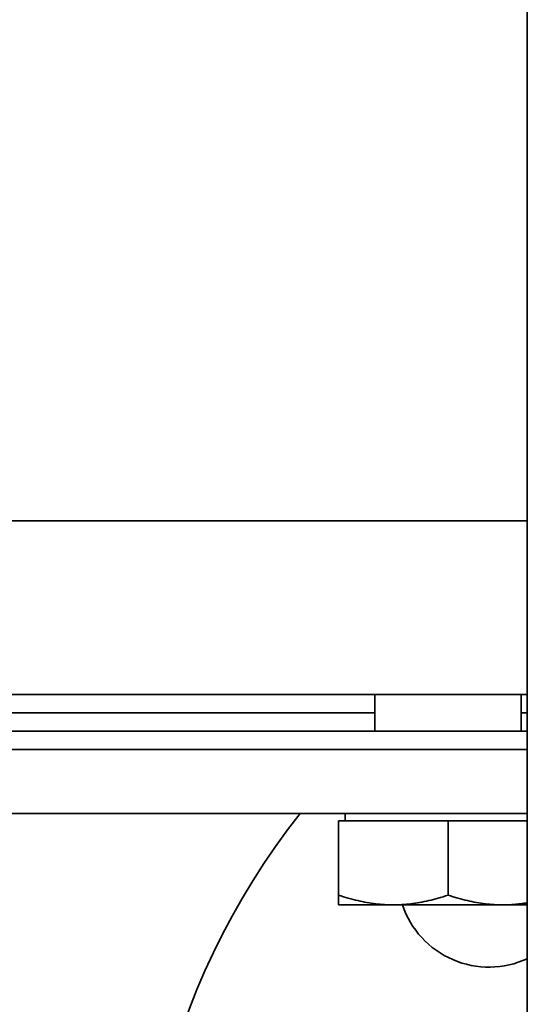
# Model space of a CAD drawing. Extents: x 184 to 1908, y 101 to 2871.
# Drawn here: x 1437 to 1493, y 1063 to 1171 of the extents above; entities that cross this region are included whole.
import ezdxf

# ---------------------------------------------------------------- set-up
doc = ezdxf.new("R2010")
doc.units = 0
doc.header["$LTSCALE"] = 10
doc.layers.add('Sichtbar (ISO)', color=7, linetype='Continuous', lineweight=35)

msp = doc.modelspace()

# ---------------------------------------------------------------- linework, layer by layer
at = {"layer": 'Sichtbar (ISO)'}
for p, q in [((1492.75, 1225.46), (1492.75, 910.46)), ((1492.75, 1115.84), (1427.64, 1115.84)), ((1427.64, 1115.84), (1492.75, 1115.84)), ((1492.75, 1096.84), (1352.75, 1096.84)), ((1476.08, 1092.84), (1476.08, 1096.84)), ((1492.08, 1092.84), (1492.08, 1096.84)), ((1476.08, 1094.84), (1413.33, 1094.84)), ((1492.75, 1094.84), (1492.08, 1094.84)), ((1492.75, 1092.84), (1354.75, 1092.84)), ((1492.75, 1090.84), (1352.75, 1090.84)), ((1492.75, 1083.84), (1352.75, 1083.84)), ((1472.84, 1083.04), (1472.84, 1083.84)), ((1472.08, 1083.04), (1484.08, 1083.04)), ((1472.08, 1083.04), (1472.08, 1074.91)), ((1484.08, 1083.04), (1492.75, 1083.04)), ((1484.08, 1083.04), (1484.08, 1074.91)), ((1472.08, 1073.84), (1472.08, 1074.91)), ((1472.08, 1073.84), (1478.08, 1073.84)), ((1478.08, 1073.84), (1490.08, 1073.84)), ((1490.08, 1073.84), (1492.75, 1073.84))]:
    msp.add_line(p, q, dxfattribs=at)
at = {"layer": 'Sichtbar (ISO)', "flags": 128}
for points in [[(1472.08, 1074.91), (1472.36, 1074.82), (1472.63, 1074.73), (1472.9, 1074.65), (1473.17, 1074.57), (1473.43, 1074.5), (1473.69, 1074.43), (1473.94, 1074.37), (1474.2, 1074.3), (1474.45, 1074.25), (1474.7, 1074.19), (1474.95, 1074.14), (1475.19, 1074.1), (1475.44, 1074.06), (1475.68, 1074.02), (1475.92, 1073.98), (1476.17, 1073.95), (1476.41, 1073.93), (1476.65, 1073.9), (1476.89, 1073.88), (1477.12, 1073.87), (1477.36, 1073.85), (1477.6, 1073.84), (1477.84, 1073.84), (1478.08, 1073.84)], [(1478.08, 1073.84), (1478.32, 1073.84), (1478.56, 1073.84), (1478.8, 1073.85), (1479.04, 1073.87), (1479.28, 1073.88), (1479.52, 1073.9), (1479.76, 1073.93), (1480, 1073.95), (1480.24, 1073.98), (1480.49, 1074.02), (1480.73, 1074.06), (1480.97, 1074.1), (1481.22, 1074.14), (1481.47, 1074.19), (1481.72, 1074.25), (1481.97, 1074.3), (1482.22, 1074.37), (1482.48, 1074.43), (1482.74, 1074.5), (1483, 1074.57), (1483.27, 1074.65), (1483.54, 1074.73), (1483.81, 1074.82), (1484.08, 1074.91)], [(1484.08, 1074.91), (1484.36, 1074.82), (1484.63, 1074.73), (1484.9, 1074.65), (1485.17, 1074.57), (1485.43, 1074.5), (1485.69, 1074.43), (1485.94, 1074.37), (1486.2, 1074.3), (1486.45, 1074.25), (1486.7, 1074.19), (1486.95, 1074.14), (1487.19, 1074.1), (1487.44, 1074.06), (1487.68, 1074.02), (1487.92, 1073.98), (1488.17, 1073.95), (1488.41, 1073.93), (1488.65, 1073.9), (1488.89, 1073.88), (1489.12, 1073.87), (1489.36, 1073.85), (1489.6, 1073.84), (1489.84, 1073.84), (1490.08, 1073.84)], [(1490.08, 1073.84), (1490.2, 1073.84), (1490.31, 1073.84), (1490.42, 1073.84), (1490.53, 1073.84), (1490.64, 1073.85), (1490.75, 1073.85), (1490.86, 1073.86), (1490.97, 1073.86), (1491.08, 1073.87), (1491.19, 1073.88), (1491.3, 1073.88), (1491.41, 1073.89), (1491.53, 1073.9), (1491.64, 1073.91), (1491.75, 1073.92), (1491.86, 1073.94), (1491.97, 1073.95), (1492.08, 1073.96), (1492.19, 1073.98), (1492.3, 1073.99), (1492.42, 1074.01), (1492.53, 1074.03), (1492.64, 1074.04), (1492.75, 1074.06)]]:
    msp.add_lwpolyline(points, dxfattribs=at)
at = {"layer": 'Sichtbar (ISO)'}
for centre, radius, start, end in [((1532.75, 1032.84), 82.5, 141.8161, 240.9975), ((1488.56, 1077.03), 10, 198.6252, 294.7978)]:
    msp.add_arc(centre, radius, start, end, dxfattribs=at)

doc.saveas('drawing.dxf')
